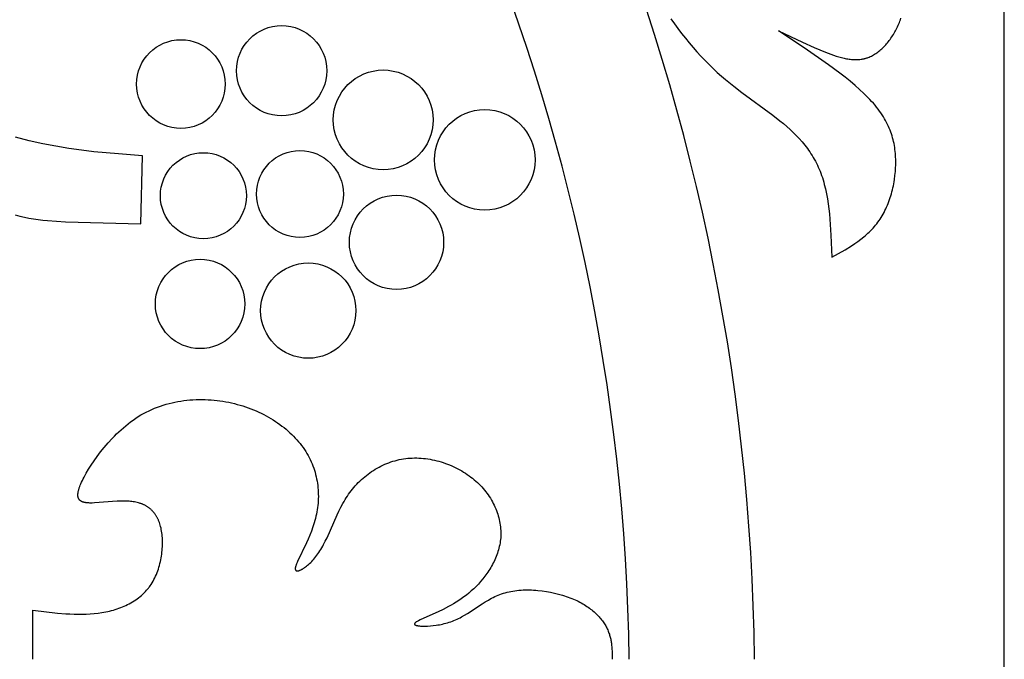
# Model space of a CAD drawing. Extents: x -387 to 395, y -403 to 419.
# Drawn here: x 121 to 198, y -214 to -164 of the extents above; entities that cross this region are included whole.
import ezdxf

# ---------------------------------------------------------------- set-up
doc = ezdxf.new("R2010")
doc.units = 0
doc.header["$MEASUREMENT"] = 0
doc.layers.add('DV1_LAYER_1', color=7, linetype='CONTINUOUS')
doc.layers.add('LAYER_1', color=7, linetype='CONTINUOUS')

msp = doc.modelspace()

# ---------------------------------------------------------------- linework, layer by layer
at = {"layer": 'DV1_LAYER_1', "color": 5, "linetype": 'Continuous'}
for points in [[(171.955, -164.129), (172.226, -164.518), (172.505, -164.903), (172.791, -165.282), (173.085, -165.656), (173.384, -166.022), (173.689, -166.382), (173.999, -166.733), (174.313, -167.076), (174.63, -167.409), (174.949, -167.732), (175.271, -168.044), (175.594, -168.345), (175.917, -168.633), (176.241, -168.911), (176.886, -169.435), (177.526, -169.926), (179.964, -171.704), (180.525, -172.141), (180.795, -172.363), (181.059, -172.59), (181.315, -172.82), (181.564, -173.055), (181.804, -173.295), (182.036, -173.541), (182.258, -173.793), (182.366, -173.922), (182.472, -174.053), (182.575, -174.185), (182.675, -174.319), (182.774, -174.456), (182.869, -174.594), (182.962, -174.734), (183.052, -174.877), (183.14, -175.022), (183.224, -175.169), (183.306, -175.319), (183.385, -175.471), (183.462, -175.625), (183.535, -175.783), (183.605, -175.943), (183.672, -176.105), (183.736, -176.271), (183.797, -176.439), (183.855, -176.61), (183.91, -176.784), (183.961, -176.961), (184.01, -177.141), (184.099, -177.507), (184.178, -177.883), (184.247, -178.268), (184.308, -178.661), (184.36, -179.062), (184.405, -179.469), (184.477, -180.3), (184.53, -181.148), (184.604, -182.875), (185.644, -182.278), (186.15, -181.964), (186.397, -181.8), (186.639, -181.632), (186.875, -181.457), (187.105, -181.275), (187.218, -181.181), (187.328, -181.085), (187.437, -180.987), (187.544, -180.887), (187.648, -180.785), (187.75, -180.68), (187.851, -180.572), (187.948, -180.463), (188.043, -180.35), (188.136, -180.235), (188.226, -180.116), (188.313, -179.995), (188.398, -179.871), (188.48, -179.744), (188.558, -179.614), (188.635, -179.481), (188.708, -179.346), (188.778, -179.208), (188.846, -179.068), (188.911, -178.926), (188.973, -178.782), (189.032, -178.635), (189.088, -178.487), (189.142, -178.337), (189.193, -178.186), (189.24, -178.033), (189.286, -177.879), (189.328, -177.723), (189.367, -177.567), (189.404, -177.41), (189.438, -177.251), (189.469, -177.092), (189.497, -176.933), (189.523, -176.773), (189.565, -176.452), (189.596, -176.13), (189.616, -175.809), (189.622, -175.65), (189.625, -175.49), (189.625, -175.331), (189.622, -175.174), (189.617, -175.017), (189.608, -174.86), (189.597, -174.705), (189.582, -174.55), (189.565, -174.396), (189.543, -174.243), (189.519, -174.09), (189.49, -173.938), (189.458, -173.786), (189.422, -173.635), (189.382, -173.484), (189.339, -173.333), (189.291, -173.183), (189.238, -173.033), (189.182, -172.883), (189.121, -172.733), (189.055, -172.583), (188.984, -172.433), (188.909, -172.283), (188.829, -172.133), (188.744, -171.983), (188.653, -171.833), (188.558, -171.683), (188.457, -171.532), (188.35, -171.381), (188.238, -171.229), (188.12, -171.077), (187.996, -170.924), (187.867, -170.771), (187.731, -170.618), (187.589, -170.463), (187.441, -170.308), (187.125, -169.996), (186.786, -169.681), (186.425, -169.363), (186.042, -169.042), (185.641, -168.719), (185.222, -168.395), (184.337, -167.739), (182.427, -166.412), (180.415, -165.072), (182.3, -165.969), (183.217, -166.382), (184.103, -166.752), (184.531, -166.916), (184.742, -166.991), (184.95, -167.06), (185.155, -167.124), (185.359, -167.18), (185.559, -167.229), (185.659, -167.251), (185.758, -167.27), (185.856, -167.288), (185.954, -167.303), (186.052, -167.315), (186.148, -167.326), (186.244, -167.333), (186.34, -167.339), (186.435, -167.341), (186.529, -167.341), (186.623, -167.338), (186.717, -167.332), (186.81, -167.323), (186.902, -167.312), (186.994, -167.297), (187.04, -167.288), (187.085, -167.278), (187.131, -167.268), (187.176, -167.257), (187.221, -167.245), (187.266, -167.232), (187.311, -167.218), (187.356, -167.204), (187.401, -167.188), (187.445, -167.172), (187.534, -167.137), (187.622, -167.099), (187.709, -167.057), (187.795, -167.013), (187.881, -166.965), (187.966, -166.914), (188.051, -166.861), (188.134, -166.804), (188.216, -166.745), (188.298, -166.683), (188.378, -166.618), (188.458, -166.551), (188.536, -166.481), (188.613, -166.408), (188.69, -166.334), (188.764, -166.256), (188.838, -166.177), (188.911, -166.095), (188.982, -166.011), (189.051, -165.925), (189.12, -165.837), (189.187, -165.747), (189.252, -165.655), (189.316, -165.561), (189.379, -165.466), (189.439, -165.368), (189.499, -165.269), (189.556, -165.169), (189.612, -165.067), (189.666, -164.963), (189.718, -164.858), (189.769, -164.752), (189.817, -164.644), (189.864, -164.536), (189.909, -164.426), (189.951, -164.315), (189.992, -164.204), (190.03, -164.092)], [(120.386, -179.536), (120.748, -179.632), (121.112, -179.716), (121.475, -179.789), (121.839, -179.852), (122.202, -179.906), (122.564, -179.952), (122.924, -179.99), (123.636, -180.047), (124.336, -180.085), (130.279, -180.257), (130.41, -174.89), (128.508, -174.753), (126.581, -174.576), (125.601, -174.461), (124.605, -174.322), (123.591, -174.154), (122.556, -173.952), (121.497, -173.712), (120.419, -173.433)], [(121.77, -214.465), (121.77, -210.599), (123.729, -210.831), (124.376, -210.885), (124.698, -210.904), (125.019, -210.917), (125.338, -210.924), (125.656, -210.924), (125.972, -210.916), (126.286, -210.9), (126.598, -210.874), (126.908, -210.839), (127.215, -210.793), (127.368, -210.767), (127.52, -210.737), (127.67, -210.705), (127.82, -210.67), (127.969, -210.633), (128.116, -210.592), (128.262, -210.549), (128.406, -210.503), (128.549, -210.454), (128.69, -210.402), (128.829, -210.347), (128.966, -210.289), (129.101, -210.228), (129.235, -210.164), (129.366, -210.097), (129.494, -210.027), (129.621, -209.954), (129.744, -209.877), (129.866, -209.797), (129.984, -209.714), (130.1, -209.628), (130.212, -209.539), (130.322, -209.446), (130.429, -209.35), (130.532, -209.251), (130.632, -209.148), (130.729, -209.041), (130.822, -208.931), (130.867, -208.875), (130.911, -208.818), (130.955, -208.76), (130.997, -208.701), (131.079, -208.581), (131.157, -208.457), (131.232, -208.33), (131.302, -208.201), (131.369, -208.068), (131.432, -207.933), (131.492, -207.796), (131.548, -207.657), (131.6, -207.516), (131.649, -207.373), (131.695, -207.229), (131.736, -207.084), (131.775, -206.938), (131.81, -206.791), (131.841, -206.644), (131.869, -206.497), (131.894, -206.349), (131.915, -206.202), (131.933, -206.054), (131.948, -205.908), (131.96, -205.762), (131.968, -205.618), (131.973, -205.474), (131.975, -205.332), (131.974, -205.192), (131.97, -205.054), (131.963, -204.918), (131.953, -204.784), (131.94, -204.653), (131.924, -204.524), (131.904, -204.399), (131.882, -204.277), (131.857, -204.158), (131.83, -204.042), (131.799, -203.93), (131.766, -203.822), (131.729, -203.717), (131.69, -203.615), (131.67, -203.565), (131.649, -203.516), (131.627, -203.468), (131.604, -203.421), (131.581, -203.375), (131.557, -203.329), (131.532, -203.285), (131.507, -203.241), (131.481, -203.198), (131.455, -203.155), (131.427, -203.114), (131.4, -203.073), (131.371, -203.034), (131.342, -202.995), (131.312, -202.957), (131.281, -202.919), (131.25, -202.883), (131.219, -202.847), (131.186, -202.812), (131.153, -202.778), (131.119, -202.745), (131.085, -202.712), (131.05, -202.68), (131.015, -202.649), (130.978, -202.619), (130.942, -202.59), (130.904, -202.561), (130.866, -202.533), (130.828, -202.506), (130.788, -202.48), (130.749, -202.455), (130.708, -202.43), (130.667, -202.406), (130.625, -202.383), (130.583, -202.361), (130.54, -202.339), (130.497, -202.318), (130.453, -202.298), (130.408, -202.279), (130.363, -202.26), (130.318, -202.242), (130.271, -202.225), (130.224, -202.209), (130.177, -202.194), (130.08, -202.165), (129.982, -202.139), (129.88, -202.116), (129.777, -202.096), (129.672, -202.079), (129.565, -202.065), (129.455, -202.054), (129.344, -202.045), (129.232, -202.038), (129.118, -202.033), (128.888, -202.03), (128.654, -202.034), (128.418, -202.043), (126.633, -202.178), (126.443, -202.184), (126.352, -202.185), (126.265, -202.184), (126.18, -202.181), (126.1, -202.175), (126.022, -202.168), (125.985, -202.164), (125.949, -202.159), (125.913, -202.153), (125.878, -202.147), (125.845, -202.14), (125.812, -202.132), (125.78, -202.124), (125.75, -202.115), (125.72, -202.105), (125.691, -202.095), (125.677, -202.089), (125.663, -202.083), (125.65, -202.078), (125.636, -202.071), (125.623, -202.065), (125.611, -202.059), (125.598, -202.052), (125.586, -202.045), (125.574, -202.038), (125.562, -202.031), (125.551, -202.023), (125.539, -202.016), (125.528, -202.008), (125.518, -202), (125.507, -201.991), (125.497, -201.983), (125.487, -201.974), (125.478, -201.965), (125.468, -201.956), (125.459, -201.947), (125.451, -201.937), (125.442, -201.927), (125.434, -201.917), (125.426, -201.907), (125.418, -201.896), (125.411, -201.885), (125.404, -201.874), (125.397, -201.863), (125.391, -201.851), (125.384, -201.84), (125.379, -201.828), (125.373, -201.815), (125.368, -201.803), (125.362, -201.79), (125.358, -201.777), (125.353, -201.764), (125.349, -201.75), (125.345, -201.736), (125.342, -201.722), (125.338, -201.708), (125.335, -201.693), (125.333, -201.678), (125.33, -201.663), (125.328, -201.648), (125.327, -201.632), (125.325, -201.616), (125.324, -201.6), (125.323, -201.583), (125.323, -201.567), (125.322, -201.549), (125.323, -201.532), (125.323, -201.514), (125.325, -201.478), (125.328, -201.441), (125.332, -201.402), (125.338, -201.362), (125.345, -201.321), (125.353, -201.278), (125.363, -201.235), (125.374, -201.19), (125.387, -201.144), (125.4, -201.096), (125.415, -201.047), (125.432, -200.997), (125.469, -200.892), (125.512, -200.782), (125.561, -200.666), (125.615, -200.544), (125.676, -200.416), (125.742, -200.282), (125.814, -200.143), (125.976, -199.848), (126.161, -199.535), (126.367, -199.207), (126.595, -198.867), (126.843, -198.519), (127.11, -198.165), (127.396, -197.809), (127.701, -197.454), (128.023, -197.104), (128.19, -196.931), (128.361, -196.76), (128.537, -196.593), (128.716, -196.428), (128.899, -196.266), (129.086, -196.109), (129.276, -195.956), (129.47, -195.807), (129.667, -195.664), (129.868, -195.526), (130.072, -195.393), (130.279, -195.267), (130.489, -195.148), (130.702, -195.035), (130.918, -194.929), (131.136, -194.829), (131.357, -194.735), (131.58, -194.648), (131.805, -194.567), (132.032, -194.493), (132.261, -194.424), (132.491, -194.361), (132.723, -194.305), (132.956, -194.254), (133.191, -194.209), (133.426, -194.17), (133.662, -194.136), (133.898, -194.108), (134.135, -194.086), (134.372, -194.069), (134.61, -194.058), (134.847, -194.052), (135.084, -194.051), (135.321, -194.056), (135.557, -194.065), (135.792, -194.08), (136.027, -194.1), (136.261, -194.125), (136.493, -194.154), (136.724, -194.189), (136.954, -194.228), (137.182, -194.271), (137.408, -194.32), (137.632, -194.373), (137.853, -194.43), (138.073, -194.492), (138.29, -194.558), (138.505, -194.629), (138.717, -194.703), (138.927, -194.782), (139.133, -194.864), (139.337, -194.951), (139.538, -195.041), (139.736, -195.135), (139.931, -195.232), (140.123, -195.334), (140.311, -195.438), (140.496, -195.546), (140.677, -195.657), (140.855, -195.772), (141.029, -195.89), (141.199, -196.01), (141.366, -196.134), (141.528, -196.26), (141.686, -196.39), (141.84, -196.522), (141.99, -196.656), (142.135, -196.794), (142.276, -196.933), (142.413, -197.075), (142.544, -197.22), (142.671, -197.366), (142.793, -197.515), (142.911, -197.666), (143.023, -197.818), (143.13, -197.973), (143.231, -198.129), (143.328, -198.287), (143.419, -198.447), (143.505, -198.608), (143.586, -198.771), (143.662, -198.935), (143.734, -199.1), (143.8, -199.266), (143.861, -199.434), (143.917, -199.603), (143.969, -199.772), (144.015, -199.942), (144.057, -200.114), (144.095, -200.286), (144.127, -200.458), (144.155, -200.631), (144.178, -200.804), (144.197, -200.978), (144.211, -201.152), (144.221, -201.326), (144.226, -201.5), (144.227, -201.675), (144.223, -201.849), (144.216, -202.023), (144.203, -202.197), (144.187, -202.37), (144.166, -202.543), (144.142, -202.715), (144.113, -202.887), (144.08, -203.058), (144.043, -203.229), (144.002, -203.398), (143.957, -203.567), (143.909, -203.735), (143.857, -203.901), (143.802, -204.066), (143.685, -204.39), (143.56, -204.706), (143.429, -205.013), (143.296, -205.309), (142.593, -206.774), (142.553, -206.866), (142.517, -206.953), (142.485, -207.034), (142.471, -207.072), (142.458, -207.109), (142.447, -207.145), (142.437, -207.179), (142.429, -207.211), (142.422, -207.242), (142.419, -207.257), (142.416, -207.271), (142.414, -207.285), (142.412, -207.299), (142.411, -207.312), (142.41, -207.325), (142.409, -207.337), (142.409, -207.349), (142.409, -207.355), (142.409, -207.361), (142.409, -207.366), (142.41, -207.372), (142.41, -207.377), (142.411, -207.383), (142.411, -207.388), (142.412, -207.393), (142.413, -207.398), (142.414, -207.403), (142.415, -207.408), (142.416, -207.412), (142.417, -207.417), (142.419, -207.421), (142.42, -207.426), (142.422, -207.43), (142.423, -207.434), (142.425, -207.438), (142.427, -207.442), (142.429, -207.446), (142.431, -207.45), (142.433, -207.454), (142.435, -207.457), (142.438, -207.461), (142.44, -207.464), (142.442, -207.467), (142.445, -207.47), (142.448, -207.473), (142.45, -207.476), (142.453, -207.479), (142.456, -207.482), (142.459, -207.485), (142.462, -207.487), (142.465, -207.49), (142.469, -207.492), (142.472, -207.494), (142.475, -207.497), (142.479, -207.499), (142.483, -207.501), (142.486, -207.503), (142.49, -207.504), (142.494, -207.506), (142.498, -207.508), (142.502, -207.509), (142.506, -207.511), (142.51, -207.512), (142.514, -207.513), (142.519, -207.514), (142.523, -207.515), (142.528, -207.516), (142.532, -207.517), (142.537, -207.518), (142.542, -207.518), (142.547, -207.519), (142.551, -207.519), (142.556, -207.52), (142.561, -207.52), (142.567, -207.52), (142.572, -207.52), (142.577, -207.52), (142.588, -207.52), (142.599, -207.519), (142.61, -207.518), (142.622, -207.517), (142.633, -207.515), (142.646, -207.513), (142.658, -207.51), (142.671, -207.508), (142.683, -207.504), (142.697, -207.501), (142.71, -207.497), (142.724, -207.492), (142.752, -207.483), (142.781, -207.472), (142.81, -207.459), (142.841, -207.445), (142.873, -207.43), (142.905, -207.413), (142.938, -207.395), (142.972, -207.376), (143.006, -207.355), (143.041, -207.334), (143.077, -207.31), (143.15, -207.26), (143.226, -207.204), (143.303, -207.144), (143.382, -207.079), (143.462, -207.009), (143.543, -206.934), (143.625, -206.855), (143.707, -206.771), (143.79, -206.683), (143.872, -206.59), (143.954, -206.494), (144.036, -206.393), (144.117, -206.288), (144.196, -206.18), (144.274, -206.067), (144.351, -205.951), (144.426, -205.831), (144.499, -205.708), (144.57, -205.582), (144.64, -205.452), (144.777, -205.185), (144.91, -204.907), (145.705, -203.119), (145.85, -202.815), (146.002, -202.512), (146.162, -202.214), (146.246, -202.066), (146.333, -201.92), (146.422, -201.776), (146.514, -201.633), (146.609, -201.493), (146.708, -201.354), (146.81, -201.219), (146.915, -201.085), (147.023, -200.955), (147.135, -200.827), (147.25, -200.701), (147.368, -200.579), (147.489, -200.459), (147.613, -200.343), (147.74, -200.23), (147.87, -200.119), (148.002, -200.013), (148.137, -199.909), (148.274, -199.809), (148.414, -199.712), (148.557, -199.619), (148.701, -199.53), (148.848, -199.444), (148.997, -199.363), (149.148, -199.285), (149.301, -199.211), (149.456, -199.142), (149.613, -199.076), (149.772, -199.015), (149.932, -198.958), (150.094, -198.906), (150.258, -198.858), (150.423, -198.815), (150.589, -198.776), (150.757, -198.743), (150.926, -198.714), (151.096, -198.69), (151.267, -198.671), (151.44, -198.657), (151.613, -198.648), (151.787, -198.645), (151.961, -198.646), (152.136, -198.651), (152.311, -198.662), (152.487, -198.677), (152.662, -198.697), (152.837, -198.722), (153.012, -198.75), (153.186, -198.783), (153.36, -198.821), (153.533, -198.863), (153.705, -198.908), (153.877, -198.958), (154.046, -199.012), (154.215, -199.07), (154.382, -199.131), (154.547, -199.196), (154.711, -199.265), (154.873, -199.338), (155.032, -199.414), (155.19, -199.493), (155.345, -199.576), (155.497, -199.662), (155.647, -199.751), (155.794, -199.844), (155.938, -199.94), (156.079, -200.038), (156.217, -200.14), (156.351, -200.244), (156.482, -200.351), (156.609, -200.461), (156.732, -200.573), (156.852, -200.688), (156.967, -200.805), (157.079, -200.924), (157.187, -201.046), (157.292, -201.17), (157.392, -201.295), (157.488, -201.423), (157.581, -201.552), (157.67, -201.683), (157.754, -201.815), (157.835, -201.949), (157.912, -202.084), (157.984, -202.221), (158.053, -202.358), (158.117, -202.497), (158.177, -202.636), (158.234, -202.776), (158.286, -202.917), (158.333, -203.059), (158.377, -203.201), (158.416, -203.344), (158.451, -203.486), (158.482, -203.629), (158.509, -203.773), (158.531, -203.916), (158.549, -204.059), (158.562, -204.201), (158.571, -204.344), (158.576, -204.486), (158.576, -204.627), (158.572, -204.768), (158.563, -204.908), (158.55, -205.047), (158.533, -205.186), (158.512, -205.324), (158.487, -205.461), (158.458, -205.597), (158.426, -205.732), (158.39, -205.866), (158.35, -205.998), (158.307, -206.13), (158.261, -206.261), (158.211, -206.39), (158.158, -206.518), (158.103, -206.645), (158.044, -206.771), (157.983, -206.895), (157.919, -207.017), (157.853, -207.138), (157.784, -207.258), (157.713, -207.376), (157.64, -207.492), (157.564, -207.607), (157.487, -207.72), (157.408, -207.831), (157.327, -207.94), (157.244, -208.047), (157.16, -208.153), (156.987, -208.358), (156.809, -208.554), (156.627, -208.742), (156.441, -208.922), (156.252, -209.093), (156.06, -209.257), (155.865, -209.414), (155.668, -209.563), (155.468, -209.705), (155.267, -209.841), (155.065, -209.971), (154.862, -210.095), (154.658, -210.214), (154.453, -210.327), (154.045, -210.54), (153.64, -210.735), (152.521, -211.234), (152.226, -211.37), (152.102, -211.432), (152.047, -211.462), (151.996, -211.491), (151.95, -211.518), (151.929, -211.532), (151.909, -211.545), (151.891, -211.558), (151.874, -211.571), (151.858, -211.584), (151.851, -211.59), (151.844, -211.596), (151.837, -211.602), (151.831, -211.608), (151.825, -211.614), (151.82, -211.62), (151.815, -211.626), (151.81, -211.631), (151.808, -211.634), (151.806, -211.637), (151.804, -211.64), (151.802, -211.643), (151.8, -211.646), (151.798, -211.648), (151.797, -211.651), (151.795, -211.654), (151.794, -211.657), (151.792, -211.659), (151.791, -211.662), (151.79, -211.665), (151.789, -211.667), (151.788, -211.67), (151.787, -211.673), (151.786, -211.675), (151.786, -211.678), (151.785, -211.68), (151.785, -211.683), (151.785, -211.686), (151.784, -211.688), (151.784, -211.691), (151.784, -211.693), (151.784, -211.696), (151.785, -211.698), (151.785, -211.701), (151.785, -211.703), (151.786, -211.705), (151.787, -211.708), (151.787, -211.71), (151.788, -211.713), (151.789, -211.715), (151.79, -211.717), (151.791, -211.72), (151.793, -211.722), (151.794, -211.724), (151.796, -211.727), (151.797, -211.729), (151.799, -211.731), (151.801, -211.733), (151.803, -211.736), (151.805, -211.738), (151.807, -211.74), (151.81, -211.742), (151.812, -211.744), (151.815, -211.747), (151.817, -211.749), (151.82, -211.751), (151.823, -211.753), (151.826, -211.755), (151.829, -211.757), (151.832, -211.759), (151.836, -211.761), (151.839, -211.763), (151.847, -211.767), (151.854, -211.771), (151.863, -211.775), (151.871, -211.779), (151.881, -211.782), (151.89, -211.786), (151.9, -211.79), (151.911, -211.793), (151.922, -211.797), (151.945, -211.803), (151.97, -211.81), (151.997, -211.816), (152.025, -211.821), (152.055, -211.827), (152.086, -211.832), (152.119, -211.836), (152.189, -211.845), (152.264, -211.851), (152.345, -211.856), (152.431, -211.86), (152.522, -211.862), (152.617, -211.862), (152.716, -211.86), (152.82, -211.856), (153.036, -211.842), (153.265, -211.819), (153.504, -211.787), (153.627, -211.767), (153.75, -211.745), (153.876, -211.72), (154.002, -211.693), (154.129, -211.663), (154.256, -211.63), (154.384, -211.594), (154.511, -211.555), (154.638, -211.513), (154.765, -211.468), (154.89, -211.42), (155.014, -211.368), (155.136, -211.313), (155.258, -211.256), (155.377, -211.195), (155.496, -211.131), (155.731, -210.998), (155.962, -210.856), (157.116, -210.098), (157.354, -209.949), (157.597, -209.806), (157.72, -209.736), (157.846, -209.669), (157.973, -209.604), (158.102, -209.541), (158.233, -209.481), (158.366, -209.424), (158.502, -209.371), (158.641, -209.32), (158.782, -209.273), (158.925, -209.231), (159.072, -209.192), (159.221, -209.157), (159.373, -209.126), (159.528, -209.099), (159.684, -209.076), (159.843, -209.056), (160.003, -209.04), (160.164, -209.028), (160.328, -209.019), (160.492, -209.014), (160.657, -209.012), (160.823, -209.013), (160.99, -209.018), (161.157, -209.026), (161.324, -209.037), (161.492, -209.051), (161.825, -209.087), (162.157, -209.135), (162.484, -209.193), (162.806, -209.261), (163.121, -209.339), (163.428, -209.426), (163.577, -209.472), (163.724, -209.521), (163.868, -209.571), (164.009, -209.623), (164.146, -209.677), (164.28, -209.733), (164.411, -209.791), (164.539, -209.85), (164.663, -209.91), (164.784, -209.972), (164.902, -210.036), (165.017, -210.101), (165.128, -210.167), (165.237, -210.235), (165.342, -210.304), (165.444, -210.373), (165.543, -210.444), (165.639, -210.516), (165.732, -210.589), (165.822, -210.663), (165.909, -210.738), (165.993, -210.813), (166.074, -210.89), (166.152, -210.967), (166.228, -211.044), (166.3, -211.122), (166.369, -211.201), (166.436, -211.28), (166.499, -211.359), (166.56, -211.439), (166.618, -211.519), (166.673, -211.599), (166.726, -211.68), (166.776, -211.76), (166.823, -211.841), (166.867, -211.921), (166.908, -212.002), (166.948, -212.082), (166.984, -212.162), (167.018, -212.242), (167.05, -212.322), (167.079, -212.402), (167.107, -212.482), (167.132, -212.562), (167.155, -212.642), (167.176, -212.722), (167.195, -212.801), (167.213, -212.881), (167.229, -212.96), (167.243, -213.04), (167.256, -213.119), (167.268, -213.199), (167.287, -213.357), (167.301, -213.516), (167.311, -213.674), (167.318, -213.833), (167.325, -214.465)]]:
    msp.add_lwpolyline(points, dxfattribs=at)
for centre, radius in [((141.341, -168.214), 3.548), ((133.421, -169.261), 3.485), ((149.326, -172.076), 3.921), ((157.312, -175.217), 3.954), ((135.189, -178.032), 3.379), ((142.781, -177.901), 3.414), ((150.374, -181.697), 3.706), ((134.927, -186.541), 3.513), ((143.436, -187.064), 3.744)]:
    msp.add_circle(centre, radius, dxfattribs=at)
for centre, radius, start, end in [((8.897, -216.484), 169.645, 0.68181, 45.53942), ((8.867, -216.496), 159.813, 0.72808, 45.5678)]:
    msp.add_arc(centre, radius, start, end, dxfattribs=at)
at = {"layer": 'LAYER_1', "color": 5, "linetype": 'Continuous'}
msp.add_line((198.162, -402.548), (198.162, -26.383), dxfattribs=at)

doc.saveas('drawing.dxf')
